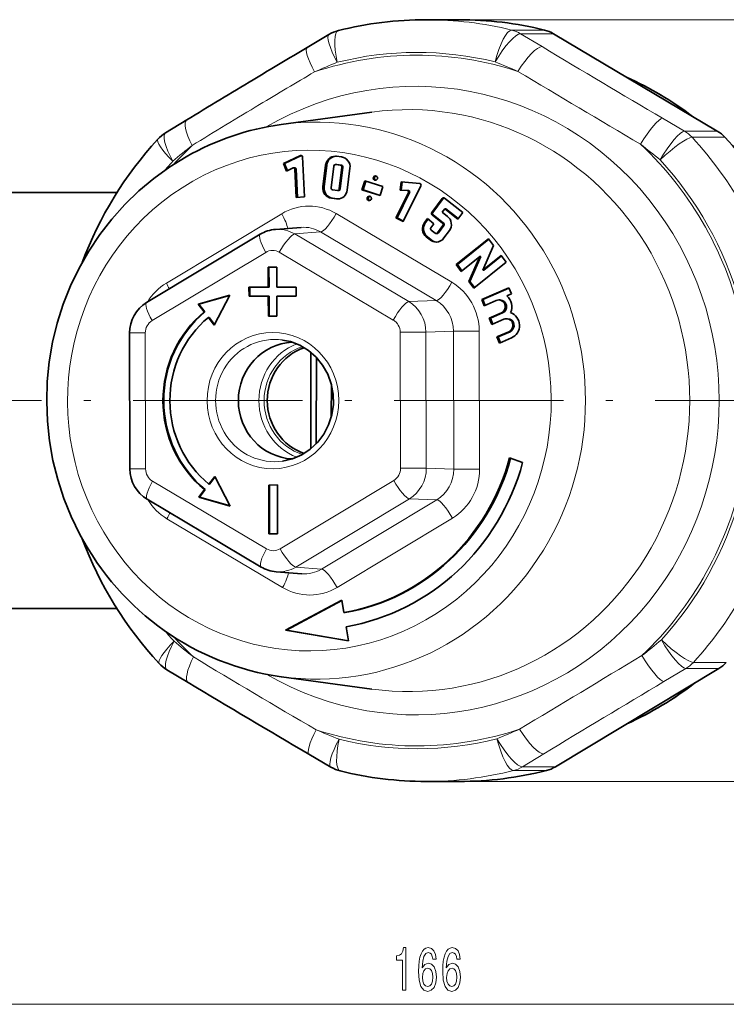
# Model space of a CAD drawing. Extents: x 0 to 420, y 0 to 297.
# Drawn here: x 191 to 241, y 60 to 129 of the extents above; entities that cross this region are included whole.
import ezdxf

# ---------------------------------------------------------------- set-up
doc = ezdxf.new("R2010")
doc.units = 0
doc.linetypes.add('DASHDOT', pattern=[18.5, 12, -3, 0.5, -3])

msp = doc.modelspace()

# ---------------------------------------------------------------- linework, layer by layer
at = {"color": 7, "lineweight": 35}
for p, q in [((220.070145, 129.428711), (222.402603, 129.428711)), ((213.172913, 128.375229), (211.634369, 127.458755)), ((229.097717, 128.427841), (240.706451, 121.531319)), ((209.800034, 122.00444), (216.224304, 122.878685)), ((203.096634, 122.324471), (201.587372, 121.408104)), ((209.950272, 119.233727), (211.153305, 119.794838)), ((210.027908, 119.233727), (211.230942, 119.794838)), ((211.230942, 119.794838), (211.153305, 119.794838)), ((211.30304, 119.69738), (211.439087, 116.862083)), ((213.718719, 119.747612), (214.063751, 119.702766)), ((210.175262, 118.680786), (209.950272, 119.233727)), ((210.027908, 119.233727), (209.950272, 119.233727)), ((210.239471, 118.713821), (210.027908, 119.233727)), ((210.175262, 118.680786), (210.640091, 118.919937)), ((210.75238, 118.927193), (210.674744, 118.927193)), ((210.86026, 116.832314), (210.763947, 118.839333)), ((210.937897, 116.832314), (210.841583, 118.839333)), ((212.754517, 117.576645), (212.942047, 119.12291)), ((212.832169, 117.576645), (213.019684, 119.12291)), ((213.51709, 119.048172), (213.329559, 117.5019)), ((213.709747, 119.153221), (213.632095, 119.153221)), ((213.64653, 119.152283), (213.991547, 119.107445)), ((213.724182, 119.152283), (214.069199, 119.107445)), ((213.904602, 117.427155), (214.092117, 118.973427)), ((213.982254, 117.427155), (214.169769, 118.973427)), ((214.66716, 118.898689), (214.479645, 117.352417)), ((215.709946, 118.009354), (215.517197, 117.364174)), ((215.780823, 117.98671), (215.594849, 117.364174)), ((216.991745, 117.599716), (215.709946, 118.009354)), ((213.43013, 117.367889), (213.775162, 117.323044)), ((213.867233, 117.322105), (213.789597, 117.322105)), ((215.517197, 117.364174), (216.799316, 116.954407)), ((215.594849, 117.364174), (215.517197, 117.364174)), ((216.806076, 116.977066), (215.594849, 117.364174)), ((216.799316, 116.954407), (216.991745, 117.599716)), ((218.225906, 117.348007), (218.298111, 117.943336)), ((218.225906, 117.348007), (218.743958, 117.314514)), ((218.303558, 117.348007), (218.225906, 117.348007)), ((218.298111, 117.943336), (219.610962, 117.806534)), ((218.303558, 117.348007), (218.375748, 117.943336)), ((218.303558, 117.348007), (218.821609, 117.314514)), ((219.693573, 117.64463), (218.442062, 115.118759)), ((218.821609, 117.314514), (218.743958, 117.314514)), ((173.542664, 117.178711), (198.1539, 117.178711)), ((210.86026, 116.832314), (211.439087, 116.862083)), ((213.357941, 116.77256), (213.702972, 116.727715)), ((213.435593, 116.77256), (213.780609, 116.727715)), ((217.926392, 115.392609), (218.812286, 117.180588)), ((218.889938, 117.180588), (218.004028, 115.392609)), ((220.469208, 115.75779), (221.2043, 116.762001)), ((221.281952, 116.762001), (220.54686, 115.75779)), ((222.660019, 115.77047), (221.366699, 116.785164)), ((221.386169, 116.017052), (221.211151, 115.777954)), ((222.309982, 115.292267), (221.386169, 116.017052)), ((221.463821, 116.017052), (221.386169, 116.017052)), ((222.338303, 115.330963), (221.463821, 116.017052)), ((217.926392, 115.392609), (218.442062, 115.118759)), ((218.004028, 115.392609), (217.926392, 115.392609)), ((218.004028, 115.392609), (218.458237, 115.151405)), ((219.944153, 115.040497), (220.154175, 115.327415)), ((220.203491, 115.288719), (220.02179, 115.040497)), ((220.154175, 115.327415), (220.616074, 114.965019)), ((220.491577, 115.589676), (221.230621, 115.009842)), ((220.569229, 115.589676), (221.308273, 115.009842)), ((221.211151, 115.777954), (221.580673, 115.488045)), ((222.660019, 115.77047), (222.309982, 115.292267)), ((211.203735, 114.706978), (209.376755, 114.564674)), ((220.616074, 114.965019), (220.406052, 114.678101)), ((220.428421, 114.509987), (220.705566, 114.292549)), ((220.86795, 114.315712), (221.253006, 114.841728)), ((220.945602, 114.315712), (221.330643, 114.841728)), ((221.714905, 114.47934), (221.329849, 113.953323)), ((208.308243, 114.222275), (200.253571, 109.378487)), ((220.078384, 114.031792), (220.355515, 113.814354)), ((220.156021, 114.031792), (220.433167, 113.814354)), ((220.853226, 114.268188), (220.775589, 114.268188)), ((224.492813, 113.903877), (222.204483, 112.063332)), ((224.522034, 113.864929), (222.282135, 112.063332)), ((224.848373, 113.430061), (224.492813, 113.903877)), ((224.848373, 113.430061), (224.076538, 111.669563)), ((222.560059, 111.589523), (223.865234, 112.639305)), ((223.865234, 112.639305), (223.093399, 110.878807)), ((223.942886, 112.639305), (223.171051, 110.878807)), ((223.942886, 112.639305), (223.865234, 112.639305)), ((225.381729, 112.719353), (224.076538, 111.669563)), ((225.41095, 112.680405), (224.15419, 111.669563)), ((225.737289, 112.245537), (225.381729, 112.719353)), ((209.48288, 111.879509), (208.874344, 111.877846)), ((208.87796, 110.46035), (208.874344, 111.877846)), ((208.926117, 111.877846), (208.874344, 111.877846)), ((209.48288, 111.879364), (208.926117, 111.877846)), ((208.926117, 111.877846), (208.929718, 110.46035)), ((209.48288, 111.879509), (209.486481, 110.462013)), ((222.204483, 112.063332), (222.560059, 111.589523)), ((222.282135, 112.063332), (222.204483, 112.063332)), ((222.608475, 111.628464), (222.282135, 112.063332)), ((223.448959, 110.404999), (225.737289, 112.245537)), ((224.15419, 111.669563), (224.076538, 111.669563)), ((208.87796, 110.46035), (207.508759, 110.456612)), ((207.510361, 109.826614), (207.508759, 110.456612)), ((207.560532, 110.456612), (207.508759, 110.456612)), ((207.560532, 110.456612), (208.929718, 110.46035)), ((207.562134, 109.826614), (207.560532, 110.456612)), ((208.929718, 110.46035), (208.87796, 110.46035)), ((210.855682, 110.465752), (209.486481, 110.462013)), ((209.538254, 110.462013), (209.486481, 110.462013)), ((209.538254, 110.462013), (210.855682, 110.465614)), ((210.855682, 110.465752), (210.857285, 109.835754)), ((223.093399, 110.878807), (223.448959, 110.404999)), ((223.171051, 110.878807), (223.093399, 110.878807)), ((223.497391, 110.443939), (223.171051, 110.878807)), ((224.004684, 109.592873), (225.927444, 110.431442)), ((224.082336, 109.592873), (225.939148, 110.402679)), ((225.927444, 110.431442), (226.107437, 109.98909)), ((206.140976, 109.901474), (203.908554, 109.258415)), ((206.131958, 109.883972), (203.960312, 109.258415)), ((205.051163, 107.784378), (206.140976, 109.901474)), ((207.510361, 109.826614), (208.879562, 109.830353)), ((208.883179, 108.412857), (208.879562, 109.830353)), ((208.93132, 109.830353), (208.879562, 109.830353)), ((208.93132, 109.830353), (208.934937, 108.412857)), ((209.488098, 109.832016), (210.857285, 109.835754)), ((209.488098, 109.832016), (209.491699, 108.41452)), ((224.184692, 109.15052), (224.004684, 109.592873)), ((224.082336, 109.592873), (224.004684, 109.592873)), ((224.082336, 109.592873), (224.250626, 109.179283)), ((226.107437, 109.98909), (225.779312, 109.845985)), ((204.327515, 108.717934), (203.908554, 109.258415)), ((203.960312, 109.258415), (203.908554, 109.258415)), ((203.960312, 109.258415), (204.379272, 108.717934)), ((225.039246, 109.523216), (224.184692, 109.15052)), ((225.296906, 109.560867), (225.219254, 109.560867)), ((204.379272, 108.717934), (204.327515, 108.717934)), ((205.051163, 107.784378), (204.632202, 108.32486)), ((204.683975, 108.32486), (204.632202, 108.32486)), ((204.683975, 108.32486), (205.071823, 107.824509)), ((208.883179, 108.412857), (209.491699, 108.41452)), ((224.544678, 108.265823), (225.399231, 108.638519)), ((224.724686, 107.823471), (224.544678, 108.265823)), ((224.62233, 108.265823), (224.544678, 108.265823)), ((224.62233, 108.265823), (225.476883, 108.638519)), ((224.62233, 108.265823), (224.790619, 107.852234)), ((225.579239, 108.196167), (224.724686, 107.823471)), ((225.836899, 108.233818), (225.759247, 108.233818)), ((199.07048, 97.578468), (199.045898, 107.221977)), ((225.084671, 106.938766), (225.93924, 107.311462)), ((225.264679, 106.496414), (225.084671, 106.938766)), ((225.162323, 106.938766), (225.084671, 106.938766)), ((225.162323, 106.938766), (226.016876, 107.311462)), ((225.162323, 106.938766), (225.330612, 106.525177)), ((226.119232, 106.86911), (225.264679, 106.496414)), ((211.890106, 99.008865), (211.901169, 105.839577)), ((212.288818, 105.481468), (212.2789, 99.365623)), ((213.342621, 101.251625), (213.34642, 103.591774)), ((225.979721, 98.369133), (226.907242, 98.030144)), ((205.078522, 97.050446), (204.662323, 96.507683)), ((205.078522, 97.050446), (206.179092, 94.939331)), ((204.714081, 96.507683), (204.662323, 96.507683)), ((204.714081, 96.507683), (205.099472, 97.010262)), ((209.522202, 96.444565), (208.913666, 96.442902)), ((208.922501, 92.977913), (208.913666, 96.442902)), ((208.965439, 96.442902), (208.913666, 96.442902)), ((209.522202, 96.44442), (208.965439, 96.442902)), ((208.965439, 96.442902), (208.974258, 92.977913)), ((209.522202, 96.444565), (209.531036, 92.979576)), ((204.359619, 96.112953), (203.94342, 95.57019)), ((203.995193, 95.57019), (204.411392, 96.112953)), ((204.411392, 96.112953), (204.359619, 96.112953)), ((200.289459, 95.428116), (208.368698, 90.628387)), ((206.179092, 94.939331), (203.94342, 95.57019)), ((203.995193, 95.57019), (203.94342, 95.57019)), ((206.170166, 94.956451), (203.995193, 95.57019)), ((208.922501, 92.977913), (209.531036, 92.979576)), ((211.253708, 90.150436), (209.425995, 90.29274)), ((210.086792, 86.160797), (214.094116, 88.290009)), ((210.164444, 86.160797), (214.100296, 88.252045)), ((214.094116, 88.290009), (214.238937, 87.400925)), ((173.542664, 87.678711), (198.1539, 87.678711)), ((214.316589, 87.400925), (214.238937, 87.400925)), ((210.086792, 86.160797), (214.567154, 85.386185)), ((210.164444, 86.160797), (210.086792, 86.160797)), ((210.164444, 86.160797), (214.564896, 85.400002)), ((214.402145, 86.399078), (214.567154, 85.386185)), ((201.684967, 83.34874), (203.198883, 82.440704)), ((240.803528, 83.426331), (229.230103, 76.466507)), ((209.803802, 82.85247), (216.228241, 81.978203)), ((211.762482, 77.353226), (213.30574, 76.445053)), ((220.069839, 75.428711), (222.402313, 75.428711))]:
    msp.add_line(p, q, dxfattribs=at)
at = {"color": 7, "lineweight": 13}
for p, q in [((222.402603, 129.428711), (319.309296, 129.428711)), ((228.45639, 128.691208), (226.123917, 128.691208)), ((228.284195, 127.5168), (226.765244, 128.427841)), ((229.097717, 128.427841), (226.765259, 128.427841)), ((238.373978, 121.531319), (236.825943, 122.442307)), ((240.706451, 121.531319), (238.373978, 121.531319)), ((241.249664, 121.09095), (238.917206, 121.09095)), ((210.841583, 118.839333), (210.763947, 118.839333)), ((213.019684, 119.12291), (212.942047, 119.12291)), ((213.724182, 119.152283), (213.64653, 119.152283)), ((214.069199, 119.107445), (213.991547, 119.107445)), ((214.169769, 118.973427), (214.092117, 118.973427)), ((212.832169, 117.576645), (212.754517, 117.576645)), ((213.982254, 117.427155), (213.904602, 117.427155)), ((213.435593, 116.77256), (213.357941, 116.77256)), ((213.780609, 116.727715), (213.702972, 116.727715)), ((218.889938, 117.180588), (218.812286, 117.180588)), ((221.281952, 116.762001), (221.2043, 116.762001)), ((209.825577, 115.672653), (201.652176, 110.757477)), ((221.886993, 110.812729), (213.688675, 115.683205)), ((220.54686, 115.75779), (220.469208, 115.75779)), ((220.569229, 115.589676), (220.491577, 115.589676)), ((220.02179, 115.040497), (219.944153, 115.040497)), ((221.308273, 115.009842), (221.230621, 115.009842)), ((221.330643, 114.841728), (221.253006, 114.841728)), ((212.586197, 114.382385), (210.761276, 114.24025)), ((218.840515, 109.440521), (210.761276, 114.24025)), ((220.784515, 109.511917), (212.586197, 114.382385)), ((220.156021, 114.031792), (220.078384, 114.031792)), ((220.433167, 113.814354), (220.355515, 113.814354)), ((220.945602, 114.315712), (220.86795, 114.315712)), ((208.693024, 112.936798), (200.638351, 108.09301)), ((217.738037, 108.139702), (209.658798, 112.93943)), ((220.784515, 109.511917), (218.840515, 109.440521)), ((225.476883, 108.638519), (225.399231, 108.638519)), ((200.182236, 97.582291), (200.157669, 107.2258)), ((218.247696, 97.631622), (218.223129, 107.275131)), ((221.997253, 107.350487), (220.053253, 107.279091)), ((220.07782, 97.635574), (220.053253, 107.279091)), ((222.022186, 97.564827), (221.997253, 107.350487)), ((223.85231, 97.568787), (223.827377, 107.354439)), ((226.016876, 107.311462), (225.93924, 107.311462)), ((222.022186, 97.564827), (220.07782, 97.635574)), ((200.667328, 96.71772), (208.746582, 91.917992)), ((209.712357, 91.920624), (217.767014, 96.764412)), ((210.821442, 90.623772), (218.876114, 95.467552)), ((212.647095, 90.481628), (220.82048, 95.396805)), ((220.82048, 95.396805), (218.876114, 95.467552)), ((201.694763, 94.044693), (209.893082, 89.174217)), ((213.75618, 89.184769), (221.929581, 94.099945)), ((212.647095, 90.481628), (210.821442, 90.623772)), ((241.344498, 83.869659), (239.012024, 83.869659)), ((236.927597, 82.506927), (238.471054, 83.426331)), ((240.803528, 83.426331), (238.471054, 83.426331)), ((226.897644, 76.466507), (228.411819, 77.385849)), ((228.590118, 76.199646), (226.257645, 76.199646)), ((229.230103, 76.466507), (226.897644, 76.466507)), ((222.402313, 75.428711), (319.309296, 75.428711)), ((139.745453, 59.629738), (300.564453, 59.629738))]:
    msp.add_line(p, q, dxfattribs=at)
at = {"color": 7, "linetype": 'DASHDOT', "lineweight": 13}
msp.add_line((303.801514, 102.428711), (135.51944, 102.428711), dxfattribs=at)
at = {"color": 7, "lineweight": 35}
for points in [[(203.061615, 119.71801), (201.88768, 118.992249), (200.767517, 118.18219), (199.706863, 117.29216), (198.710968, 116.326767), (197.784851, 115.291107), (196.93309, 114.190468), (196.159912, 113.030586), (195.469055, 111.817337), (194.863968, 110.556946), (194.347534, 109.255768), (193.922287, 107.920403), (193.590271, 106.557541), (193.353073, 105.174042), (193.211853, 103.77681), (193.167267, 102.372849), (193.219543, 100.96917), (193.368439, 99.572777), (193.61322, 98.190666), (193.952713, 96.829735), (194.3853, 95.496849), (194.908875, 94.198669), (195.520905, 92.941811)], [(209.872971, 98.133308), (210.598419, 98.301529), (211.252777, 98.584251), (211.85231, 98.978676), (212.379456, 99.473846), (212.818573, 100.055717), (213.156418, 100.707565), (213.382706, 101.410355), (213.490448, 102.143372), (213.476334, 102.884857), (213.34079, 103.612793), (213.087997, 104.305611), (212.725739, 104.942917), (212.265015, 105.506172), (211.719696, 105.97921), (211.105896, 106.348701), (210.441498, 106.604416), (209.886459, 106.72226)]]:
    msp.add_lwpolyline(points, dxfattribs=at)
at = {"color": 7, "lineweight": 13}
for points in [[(218.396881, 60.629738), (218.632904, 60.629738), (218.632904, 63.651352), (218.456543, 63.651352), (218.409851, 63.387665), (218.316483, 63.21043), (218.173828, 63.106682), (217.976715, 63.072102), (217.976715, 62.765186), (218.396881, 62.765186)], [(220.777435, 62.821381), (220.728149, 63.171524), (220.614029, 63.430889), (220.437668, 63.595158), (220.209427, 63.651352), (220.056396, 63.621094), (219.924118, 63.53896), (219.807404, 63.404953), (219.708847, 63.214752), (219.631042, 62.977001), (219.573975, 62.687374), (219.537659, 62.345875), (219.527283, 61.961151), (219.568787, 61.347317), (219.695877, 60.902073), (219.900772, 60.63406), (220.180893, 60.543282), (220.43248, 60.621094), (220.624405, 60.824261), (220.748901, 61.144146), (220.792999, 61.550488), (220.748901, 61.961151), (220.629593, 62.276711), (220.44545, 62.475559), (220.217209, 62.544724), (219.97081, 62.458267), (219.786652, 62.211872), (219.825562, 62.687374), (219.908554, 63.028873), (220.035645, 63.232044), (220.212021, 63.301208), (220.341705, 63.266624), (220.440262, 63.175846), (220.505096, 63.024551), (220.538818, 62.821381)], [(222.488815, 62.821381), (222.439545, 63.171524), (222.325424, 63.430889), (222.149048, 63.595158), (221.920807, 63.651352), (221.767776, 63.621094), (221.635498, 63.53896), (221.518784, 63.404953), (221.420227, 63.214752), (221.342422, 62.977001), (221.285355, 62.687374), (221.249054, 62.345875), (221.238678, 61.961151), (221.280167, 61.347317), (221.407257, 60.902073), (221.612167, 60.63406), (221.892273, 60.543282), (222.14386, 60.621094), (222.335785, 60.824261), (222.460297, 61.144146), (222.504379, 61.550488), (222.460297, 61.961151), (222.340973, 62.276711), (222.15683, 62.475559), (221.928589, 62.544724), (221.68219, 62.458267), (221.498047, 62.211872), (221.536942, 62.687374), (221.619949, 63.028873), (221.74704, 63.232044), (221.923401, 63.301208), (222.053085, 63.266624), (222.151642, 63.175846), (222.216492, 63.024551), (222.250198, 62.821381)], [(220.541412, 61.546165), (220.512878, 61.27383), (220.440262, 61.066338), (220.323547, 60.928009), (220.178299, 60.884781), (220.025269, 60.928009), (219.908554, 61.062016), (219.833344, 61.269508), (219.809998, 61.541843), (219.835938, 61.809853), (219.908554, 62.013023), (220.027863, 62.142708), (220.188675, 62.190258), (220.328735, 62.142708), (220.440262, 62.017345), (220.512878, 61.814175)], [(222.252792, 61.546165), (222.224258, 61.27383), (222.151642, 61.066338), (222.034927, 60.928009), (221.889679, 60.884781), (221.736664, 60.928009), (221.619949, 61.062016), (221.544724, 61.269508), (221.521378, 61.541843), (221.547318, 61.809853), (221.619949, 62.013023), (221.739258, 62.142708), (221.900055, 62.190258), (222.040115, 62.142708), (222.151642, 62.017345), (222.224258, 61.814175)]]:
    msp.add_lwpolyline(points, close=True, dxfattribs=at)
at = {"color": 7, "lineweight": 35}
for centre, radius, start, end in [((220.072601, 104.029305), 25.399456, 90.005562, 104.198805), ((214.455307, 126.229019), 2.500151, 104.189987, 120.859282), ((716.549683, -721.971191), 988.165325, 120.727951, 120.98657), ((700.499756, -695.159729), 956.917047, 120.98922, 121.318667), ((224.42038, 103.452011), 24.015855, 52.782459, 65.785746), ((212.344788, 103.438759), 18.739672, 97.810986, 119.693765), ((221.083359, 102.676414), 27.130608, 137.63965, 159.405236), ((202.881836, 119.269333), 2.5, 121.183948, 137.567482), ((209.567993, 112.13002), 2.442188, 94.491132, 121.05229), ((201.553589, 107.235703), 2.507076, 121.245256, 180.313569), ((201.577774, 97.577446), 2.50664, 179.976646, 239.061365), ((221.077988, 102.178017), 27.124496, 200.591472, 222.659717), ((209.617081, 92.727234), 2.442017, 239.255943, 265.511839), ((202.967926, 85.494492), 2.500044, 222.734071, 239.124626), ((703.009521, 914.020386), 970.224439, 238.992544, 239.580787), ((224.414932, 101.414963), 24.026821, 294.302835, 307.743025), ((214.576645, 78.598007), 2.500083, 239.446437, 256.121859), ((220.072418, 100.826248), 25.397583, 256.113431, 269.994171)]:
    msp.add_arc(centre, radius, start, end, dxfattribs=at)
at = {"color": 7, "lineweight": 13}
for centre, radius, start, end in [((727.598389, 958.280701), 969.269512, 238.992858, 239.580172), ((230.814682, 83.656723), 46.022766, 111.739791, 113.931797), ((208.908203, 85.783562), 43.707012, 66.162752, 68.454881), ((509.687744, -379.0802), 585.967045, 120.516038, 120.958825), ((2439.441895, 3840.732666), 4324.095105, 239.21932, 239.353342), ((499.047913, -361.169739), 565.134805, 120.967909, 121.534433), ((232.603531, 83.386162), 47.186199, 128.118189, 130.260641), ((207.973801, 85.007401), 44.850022, 50.24784, 52.514343), ((211.76593, 112.465508), 3.748, 59.139446, 121.174345), ((209.556732, 112.218758), 2.352968, 59.210637, 94.387088), ((211.384338, 112.371559), 2.342492, 59.133367, 94.421601), ((209.178116, 112.13501), 0.937, 59.139439, 121.174386), ((203.683945, 107.396255), 3.927829, 121.151874, 149.067827), ((201.165436, 107.235565), 1.007206, 121.57984, 180.555043), ((217.215759, 107.279831), 1.006774, 359.73262, 58.725516), ((201.189621, 97.577591), 1.006774, 179.732617, 238.725524), ((217.239929, 97.621857), 1.007206, 301.579835, 0.555047), ((203.70813, 97.41581), 3.926852, 210.906273, 239.152561), ((209.227264, 92.722412), 0.937, 239.139434, 301.174381), ((209.605804, 92.638985), 2.353285, 265.617448, 301.099659), ((211.434143, 92.486221), 2.34285, 265.582607, 301.177277), ((211.815826, 92.391914), 3.748, 239.139447, 301.174354), ((232.473434, 121.508881), 47.147452, 230.044026, 232.187777), ((207.868362, 119.803513), 44.865228, 307.789638, 310.055802), ((498.048737, 570.059814), 568.08351, 238.776696, 239.796853), ((2375.822754, -3484.822998), 4161.797933, 120.951476, 121.090744), ((727.872375, -743.529236), 960.917493, 120.724632, 121.317137), ((230.693008, 121.228294), 45.987106, 246.37591, 248.569302), ((208.808044, 119.021973), 43.712652, 291.85594, 294.148036)]:
    msp.add_arc(centre, radius, start, end, dxfattribs=at)
for centre, major_axis, ratio, start_param, end_param in [((220.069992, 102.428711), (0, -27), 0.965926, 2.90732663, 3.141586883), ((214.455261, 126.229156), (-0.612823, 2.423721), 0.251429, 0, 1.434360509), ((225.56337, 126.259491), (1.282928, 2.145721), 0.244393, 0.133240161, 1.634070515), ((225.56337, 126.259491), (0.59964, 2.427025), 0.251749, 0.062118787, 1.559966682), ((225.56337, 126.259491), (0, 2.5), 0.965926, 5.762224146, 6.048919283), ((214.455246, 126.229156), (1.282349, -2.146065), 0.203784, 3.141591451, 4.509234998), ((219.317657, 102.428711), (0, -22.278061), 0.965926, 5.769182781, 9.938762199), ((212.911865, 125.309799), (1.277496, -2.148949), 0.187564, 3.141591437, 4.409124575), ((219.418182, 102.428711), (0, -24.480682), 0.965926, 2.834247366, 3.454211138), ((219.424667, 102.428711), (0, -24.682205), 0.965926, 2.90732663, 3.381133905), ((227.082306, 125.34845), (-1.287857, -2.142769), 0.260409, 3.275412822, 4.675682595), ((224.619781, 102.428711), (0, -25), 0.965926, 2.513809287, 2.727462332), ((218.825943, 102.428711), (0, -20.626579), 0.965926, 6.152430649, 9.555731639), ((212.290451, 102.428711), (0, 19.744789), 0.965926, 3.010597806, 6.414138985), ((211.790878, 102.428711), (0, 17.746002), 0.965926, 2.073433941, 8.356619248), ((204.396118, 120.188736), (1.299423, -2.135765), 0.259727, 3.141591371, 4.406832301), ((235.624054, 120.273956), (-1.266052, -2.155716), 0.188247, 3.273134482, 4.67340522), ((237.172089, 119.362961), (-1.270874, -2.152878), 0.204475, 3.273573488, 4.774401006), ((237.172089, 119.362961), (0, 2.5), 0.965926, 5.475529008, 5.762224146), ((202.881836, 119.269333), (-1.8452, 1.686783), 0.177905, 6.283127027, 7.588822843), ((202.881836, 119.269333), (-1.294464, 2.138771), 0.243711, 6.283183577, 7.649569069), ((237.172089, 119.362961), (1.836288, 1.696472), 0.178894, 0.191271443, 1.689119338), ((220.069992, 102.428711), (0, -27), 0.965926, 1.860129079, 2.333936354), ((219.418182, 102.428711), (0, -24.480682), 0.965926, 3.881444918, 3.958641499), ((219.418182, 102.428711), (0, -24.480682), 0.965926, 1.787049815, 2.407013284), ((219.424667, 102.428711), (0, -24.682205), 0.965926, 3.954524181, 3.989324412), ((219.424667, 102.428711), (0, -24.682205), 0.965926, 1.860129079, 2.333936354), ((209.437347, 115.672653), (0.773026, -1.285469), 0.223802, 0.507023101, 1.437014024), ((213.300446, 115.683205), (-0.766129, -1.289597), 0.224484, 0.15003306, 1.703376094), ((209.081253, 112.936798), (0.773026, -1.285469), 0.223802, 3.141534536, 4.578606677), ((210.047028, 112.93943), (-0.766129, -1.289597), 0.224484, 3.291625713, 4.844968748), ((201.263947, 110.757477), (0.773026, -1.285469), 0.223802, 1.114414581, 1.437014024), ((221.498764, 110.812729), (-0.766129, -1.289597), 0.224484, 0.150033057, 1.703376094), ((219.963104, 107.343185), (-0.010193, -4.000191), 0.966023, 1.5760729, 2.623094807), ((201.026581, 108.09301), (0.773026, -1.285469), 0.223802, 3.141534521, 4.578606678), ((218.126266, 108.139702), (-0.766129, -1.289597), 0.224484, 3.291625717, 4.844968746), ((217.645294, 107.272316), (0.055542, -2.499405), 0.963166, 1.552105969, 2.599127862), ((219.574875, 107.343185), (-0.079254, -2.4991), 0.968785, 1.604428334, 2.651450018), ((200.545898, 107.2258), (1.5, 0.003822), 0.000683, 1.832594846, 3.141592654), ((209.202682, 102.428711), (0, 4.832054), 0.965926, 3.144230268, 9.42741555), ((218.611359, 107.275131), (-1.5, -0.003822), 0.000683, 3.420844464, 4.974187499), ((223.439148, 107.354439), (-1.5, -0.003822), 0.000683, 0.279251811, 1.832594845), ((209.327576, 102.428711), (0, 4.332359), 0.965926, 0.002637614, 3.272293266), ((212.367676, 102.428711), (0, 4.300003), 0.965926, 0.363974166, 2.777618994), ((212.445328, 102.428711), (0, 4), 0.965926, 0.30145363, 2.84017465), ((209.327576, 102.428711), (0, 4.332359), 0.965926, 6.152484836, 6.285822921), ((200.570465, 97.582291), (1.5, 0.003822), 0.000683, 1.832594845, 3.141592654), ((218.635925, 97.631622), (-1.5, -0.003822), 0.000683, 3.420844468, 4.974187497), ((217.669861, 97.629158), (-0.055023, -2.499413), 0.963158, 0.547541566, 1.594563443), ((219.599792, 97.558937), (0.078613, -2.499115), 0.968798, 0.495667753, 1.542689445), ((219.988022, 97.558937), (0.010132, -4.000191), 0.966024, 0.523788733, 1.570810641), ((223.464081, 97.568787), (-1.5, -0.003822), 0.000683, 0.279251808, 1.832594845), ((219.418182, 102.428711), (0, -24.480682), 0.965926, 0.739852264, 1.35981551), ((201.055557, 96.71772), (0.766129, 1.289597), 0.224484, 1.703376095, 3.141647426), ((218.155243, 96.764412), (-0.773026, 1.285469), 0.223802, 1.437014024, 2.990357059), ((221.541351, 94.099945), (-0.773026, 1.285469), 0.223802, 4.578606678, 6.131949712), ((219.424667, 102.428711), (0, -24.682205), 0.965926, 0.812931528, 1.286738803), ((201.306534, 94.044693), (0.766129, 1.289597), 0.224484, 4.844968748, 5.175348041), ((220.069992, 102.428711), (0, -27), 0.965926, 0.812931528, 1.286738803), ((209.134796, 91.917992), (0.766129, 1.289597), 0.224484, 1.703376094, 3.141647423), ((210.100586, 91.920624), (-0.773026, 1.285469), 0.223802, 1.437014024, 2.990357059), ((209.504852, 89.174217), (0.766129, 1.289597), 0.224484, 4.844968748, 5.78312169), ((213.36795, 89.184769), (-0.773026, 1.285469), 0.223802, 4.578606678, 6.131949715), ((219.424667, 102.428711), (0, -24.682205), 0.965926, 5.435400907, 5.475529008), ((202.967896, 85.494461), (-1.836288, -1.696472), 0.178894, 4.976608856, 6.283232609), ((202.967896, 85.494461), (-1.282928, -2.145721), 0.244397, 4.915597923, 6.283187379), ((219.418182, 102.428711), (0, -24.480682), 0.965926, 5.466047183, 5.548605938), ((237.258133, 85.588089), (1.8452, -1.686783), 0.177905, 4.593127053, 6.090974948), ((237.258133, 85.588089), (1.282349, -2.146057), 0.203797, 4.649174539, 6.150004893), ((204.48674, 84.583466), (-1.287857, -2.142769), 0.260409, 5.016734707, 6.283186449), ((235.714676, 84.668686), (1.277496, -2.148949), 0.187564, 4.750176918, 6.150446692), ((237.258133, 85.588089), (0, 2.5), 0.965926, 3.667829043, 3.954524181), ((224.619781, 102.428711), (0, 25), 0.965926, 3.557122125, 3.778482979), ((213.028488, 79.508972), (-1.266052, -2.155716), 0.188246, 5.01445737, 6.283186675), ((219.418182, 102.428711), (0, -24.480682), 0.965926, 5.97584002, 6.595803489), ((227.198898, 79.547607), (1.299423, -2.135765), 0.259726, 4.747884511, 6.148155249), ((214.576614, 78.597931), (-1.270874, -2.152878), 0.20448, 4.914336219, 6.283186823), ((214.576614, 78.597931), (-0.59964, -2.427025), 0.251749, 4.847456199, 6.283185307), ((219.424667, 102.428711), (0, -24.682205), 0.965926, 6.048919283, 6.522726559), ((225.684723, 78.628265), (1.294464, -2.138771), 0.243715, 4.647911389, 6.148738907), ((225.684723, 78.628265), (0.612823, -2.423721), 0.251429, 4.721850026, 6.219697921), ((220.069992, 102.428711), (0, -27), 0.965926, 6.283179536, 6.522726559), ((225.684723, 78.628265), (0, 2.5), 0.965926, 3.381133905, 3.667829043)]:
    msp.add_ellipse(centre, major_axis=major_axis, ratio=ratio, start_param=start_param, end_param=end_param, dxfattribs=at)
at = {"color": 7, "lineweight": 35}
for centre, major_axis, ratio, start_param, end_param in [((222.402466, 102.428711), (0, -27), 0.965926, 2.90732663, 3.141586883), ((227.895844, 126.259491), (0, 2.5), 0.965926, 5.762224146, 6.048919283), ((239.504562, 119.362961), (0, 2.5), 0.965926, 5.475529008, 5.762224146), ((222.402466, 102.428711), (0, -27), 0.965926, 1.860129079, 2.333936354), ((211.195221, 119.691833), (0, 0.111763), 0.965926, 0.000166773, 0.398704424), ((211.195221, 119.691833), (0, 0.111763), 0.965926, 4.762027554, 6.28335208), ((213.632095, 119.033218), (0, 0.720001), 0.965926, 6.283105748, 7.729087282), ((213.709732, 119.033218), (0, 0.720001), 0.965926, 0.05584822, 1.445901975), ((213.632095, 119.033218), (0, 0.720001), 0.965926, 6.158290956, 6.283105748), ((213.977112, 118.988373), (0, 0.720001), 0.965926, 4.587494629, 6.158290956), ((210.674759, 118.834747), (0, 0.092445), 0.965926, 0.000166773, 0.398704424), ((210.674759, 118.834747), (0, 0.092445), 0.965926, 4.762027554, 6.28335208), ((210.752396, 118.834747), (0, 0.092445), 0.965926, 4.762027554, 6.28335208), ((213.632095, 119.033218), (0, 0.120003), 0.965926, 6.283105748, 7.729087282), ((213.632095, 119.033218), (0, 0.120003), 0.965926, 6.158290956, 6.283105748), ((213.709732, 119.033218), (0, 0.120003), 0.965926, 6.158290956, 6.283105748), ((213.977112, 118.988373), (0, 0.120003), 0.965926, 4.587494629, 6.158290956), ((214.054764, 118.988373), (0, 0.120003), 0.965926, 4.587494629, 6.158290956), ((216.468994, 118.201378), (0, 0.15696), 0.965926, 1.27136905, 3.141576931), ((216.468994, 118.201378), (0, 0.15696), 0.965926, 6.283169584, 7.554554357), ((216.546646, 118.201378), (0, -0.15696), 0.965926, 3.400504273, 6.024277607), ((216.468994, 118.201378), (0, 0.15696), 0.965926, 3.141576931, 6.283169584), ((213.44458, 117.486954), (0, 0.720001), 0.965926, 1.445901975, 3.016698302), ((213.522217, 117.486954), (0, 0.720001), 0.965926, 1.445901975, 3.016698302), ((213.44458, 117.486954), (0, 0.120003), 0.965926, 1.445901975, 3.016698302), ((213.789597, 117.442108), (0, 0.120003), 0.965926, 3.016698302, 3.141513095), ((213.789597, 117.442108), (0, 0.720001), 0.965926, 3.141513095, 4.587494629), ((213.789597, 117.442108), (0, 0.120003), 0.965926, 3.141513095, 4.587494629), ((213.867249, 117.442108), (0, 0.120003), 0.965926, 3.141513095, 4.587494629), ((218.732834, 117.222786), (0, 0.092445), 0.965926, 4.238428778, 6.158290956), ((218.810486, 117.222786), (0, 0.092445), 0.965926, 4.238428778, 6.158290956), ((219.597519, 117.695641), (0, 0.111763), 0.965926, 4.238428778, 6.158290956), ((213.789597, 117.442108), (0, 0.720001), 0.965926, 3.016698302, 3.141513095), ((213.867249, 117.442108), (0, 0.720001), 0.965926, 3.016698302, 3.085747249), ((216.039948, 116.762497), (0, 0.15696), 0.965926, 1.271384567, 3.14157698), ((216.039948, 116.762497), (0, 0.15696), 0.965926, 6.283169634, 7.554569874), ((216.117599, 116.762497), (0, -0.15696), 0.965926, 3.400504257, 6.024277593), ((216.039948, 116.762497), (0, 0.15696), 0.965926, 3.14157698, 6.283169634), ((221.296692, 116.689529), (0, 0.120003), 0.965926, 0.000105196, 0.9223032), ((221.374329, 116.689529), (0, 0.120003), 0.965926, 0.341514215, 0.9223032), ((221.296692, 116.689529), (0, 0.120003), 0.965926, 5.63469218, 6.283290503), ((220.5616, 115.68531), (0, 0.120003), 0.965926, 0.9223032, 2.493099526), ((220.639236, 115.68531), (0, 0.120003), 0.965926, 0.9223032, 2.493099526), ((221.160614, 114.914207), (0, 0.720001), 0.965926, 4.063895853, 5.63469218), ((220.498428, 114.605621), (0, 0.720001), 0.965926, 0.9223032, 2.493099526), ((220.57608, 114.605621), (0, 0.720001), 0.965926, 0.9223032, 2.493099526), ((220.498428, 114.605621), (0, 0.120003), 0.965926, 0.9223032, 2.493099526), ((221.160614, 114.914207), (0, 0.120003), 0.965926, 4.063895853, 5.63469218), ((221.238266, 114.914207), (0, 0.120003), 0.965926, 4.063895853, 5.63469218), ((220.775574, 114.388191), (0, 0.720001), 0.965926, 2.493099526, 3.14169785), ((220.85321, 114.388191), (0, 0.720001), 0.965926, 2.493099526, 3.085737234), ((220.775574, 114.388191), (0, 0.120003), 0.965926, 2.493099526, 3.14169785), ((220.775574, 114.388191), (0, 0.120003), 0.965926, 3.14169785, 4.063895853), ((220.775574, 114.388191), (0, 0.720001), 0.965926, 3.14169785, 4.063895853), ((220.85321, 114.388191), (0, 0.120003), 0.965926, 3.14169785, 4.063895853), ((225.219238, 109.080872), (0, 0.959999), 0.965926, 4.263031325, 5.63469218), ((225.219238, 109.080872), (0, 0.480003), 0.965926, 6.283150046, 6.681889731), ((225.219238, 109.080872), (0, 0.480003), 0.965926, 3.540297078, 6.283150046), ((225.29689, 109.080872), (0, 0.480003), 0.965926, 3.540297078, 6.283150046), ((209.202682, 102.428711), (0, 8.064003), 0.965926, 0.676268569, 2.470599313), ((209.254456, 102.428711), (0, 8.064003), 0.965926, 0.676268569, 2.470599313), ((209.202682, 102.428711), (0, 7.559998), 0.965926, 0.676268569, 2.470599313), ((225.759232, 107.753815), (0, 0.480003), 0.965926, 6.283150046, 6.681889731), ((225.759232, 107.753815), (0, 0.480003), 0.965926, 3.540297078, 6.283150046), ((225.836884, 107.753815), (0, 0.480003), 0.965926, 3.540297078, 6.283150046), ((225.759232, 107.753815), (0, 0.959999), 0.965926, 3.540297078, 5.959155483), ((210.7556, 102.428711), (0, -4.139687), 0.965926, 3.187170482, 6.237608004), ((212.620087, 102.428711), (0, 3.949997), 0.965926, 0.320100809, 2.82149181), ((209.327576, 102.428711), (0, 4.332359), 0.965926, 6.149231897, 6.152484836), ((211.790878, 102.428711), (0, 15.239998), 0.965926, 3.308669737, 4.442757428), ((211.86853, 102.428711), (0, 15.239998), 0.965926, 3.308669737, 4.440994916), ((211.790878, 102.428711), (0, 16.255997), 0.965926, 3.308669737, 4.43839221), ((212.312607, 102.432762), (-0.064163, -19.749977), 0.969382, 5.216823093, 6.154879584), ((239.590607, 85.588089), (0, 2.5), 0.965926, 3.667829043, 3.954524181), ((222.402466, 102.428711), (0, -27), 0.965926, 6.283179536, 6.522726559), ((228.017181, 78.628265), (0, 2.5), 0.965926, 3.381133905, 3.667829043)]:
    msp.add_ellipse(centre, major_axis=major_axis, ratio=ratio, start_param=start_param, end_param=end_param, dxfattribs=at)

doc.saveas('drawing.dxf')
